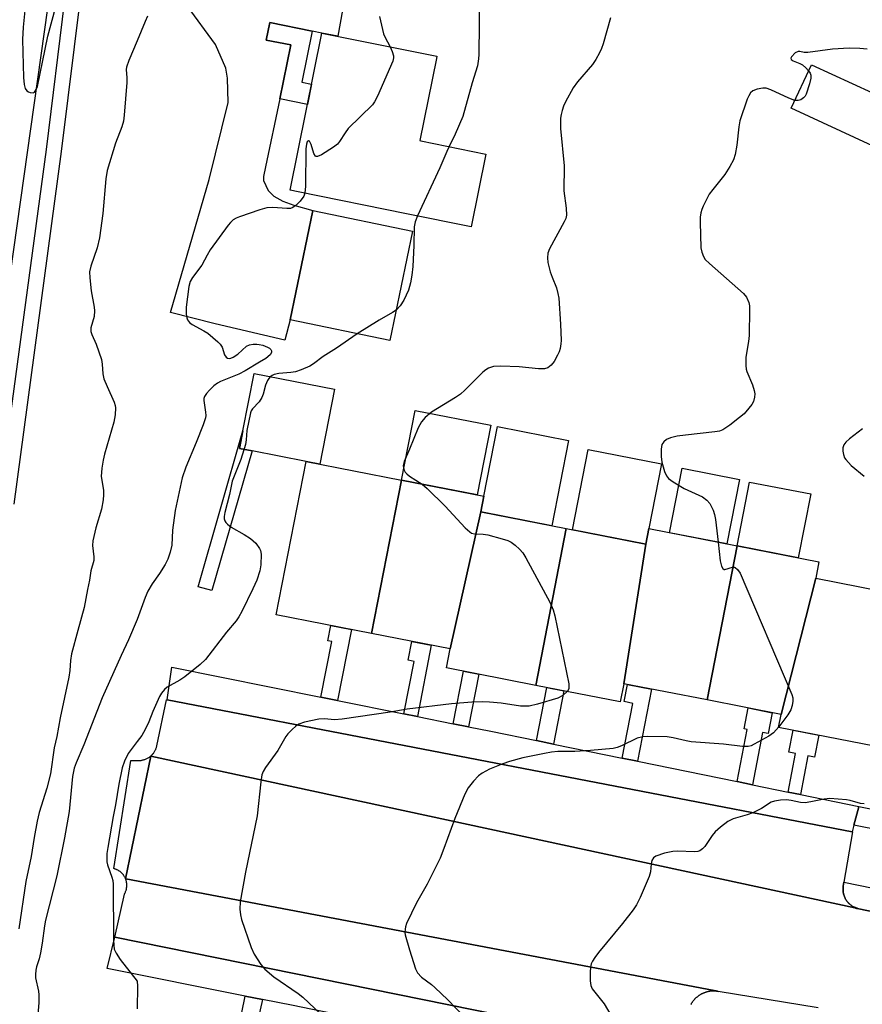
# Model space of a CAD drawing. Units: inches. Extents: x 1249766 to 1255766, y 533453 to 537454.
# Drawn here: x 1253972 to 1254175, y 534298 to 534536 of the extents above; entities that cross this region are included whole.
import ezdxf

# ---------------------------------------------------------------- set-up
doc = ezdxf.new("R2010")
doc.units = ezdxf.units.IN
doc.header["$MEASUREMENT"] = 0
for name, color, linetype in [('BLDG-Footprint', 5, 'Continuous'), ('CULTRL-Pad', 6, 'Continuous'), ('TRANS-Driveway', 251, 'Continuous'), ('TRANS-Non Street Sidewalk', 7, 'Continuous'), ('TRANS-Parking Lot', 4, 'Continuous'), ('TRANS-Road', 130, 'Continuous'), ('TRANS-Street Sidewalk', 7, 'Continuous'), ('Undefined', 1, 'Continuous')]:
    doc.layers.add(name, color=color, linetype=linetype)

msp = doc.modelspace()

# ---------------------------------------------------------------- linework, layer by layer
at = {"layer": 'BLDG-Footprint'}
for points, elevation in [([(1254084.29, 534503.86), (1254080.73, 534486.26), (1254065.09, 534489.42), (1254038.89, 534494.72), (1254036.95, 534495.11), (1254044.64, 534533.11), (1254072.43, 534527.49), (1254072.32, 534526.92), (1254068.31, 534507.09), (1254068.58, 534507.04)], 443.43), ([(1254182.61, 534516.38), (1254177.75, 534505.85), (1254158.1, 534514.92), (1254162.97, 534525.45)], 437.27), ([(1254066.53, 534485.2), (1254061.06, 534458.78), (1254036.98, 534463.77), (1254042.45, 534490.19)], 458.52), ([(1254063.88, 534425.01), (1254056.64, 534387.91), (1254033.59, 534392.41), (1254040.84, 534429.51)], 442), ([(1254083.02, 534417.33), (1254075.64, 534384.19), (1254056.64, 534387.91), (1254063.88, 534425.01), (1254083.76, 534421.12)], 441.23), ([(1254103.71, 534413.29), (1254096.31, 534375.39), (1254074.74, 534379.6), (1254075.64, 534384.19), (1254083.02, 534417.33)], 441.28), ([(1254122.93, 534409.53), (1254117.61, 534375.79), (1254116.75, 534371.39), (1254096.31, 534375.39), (1254103.71, 534413.29)], 439.54), ([(1254145.01, 534409.11), (1254137.74, 534371.86), (1254117.61, 534375.79), (1254122.93, 534409.53), (1254123.66, 534413.28)], 438.82), ([(1254164.02, 534401.29), (1254155.63, 534368.36), (1254137.74, 534371.86), (1254145.01, 534409.11), (1254164.79, 534405.24)], 438.35), ([(1254155.63, 534368.36), (1254164.02, 534401.29), (1254185.32, 534397.13), (1254178.2, 534360.71), (1254155.02, 534365.24)], 437.22)]:
    msp.add_lwpolyline(points, close=True, dxfattribs=dict(at, elevation=elevation))
at = {"layer": 'CULTRL-Pad'}
for points in [[(1254047.71, 534447), (1254044.17, 534428.86), (1254040.84, 534429.51), (1254027.76, 534432.07), (1254024.69, 534432.66), (1254025.52, 534436.91), (1254028.24, 534450.81)], [(1254085.43, 534438.28), (1254082.13, 534421.44), (1254063.88, 534425.01), (1254067.17, 534441.85)], [(1254104.24, 534434.61), (1254100.2, 534413.97), (1254083.02, 534417.33), (1254083.76, 534421.12), (1254087.05, 534437.97)], [(1254123.66, 534413.28), (1254122.93, 534409.53), (1254105.21, 534412.99), (1254109, 534432.44), (1254126.72, 534428.99)], [(1254145.59, 534425.17), (1254142.54, 534409.59), (1254128.69, 534412.3), (1254131.74, 534427.88)], [(1254162.8, 534421.66), (1254159.78, 534406.22), (1254145.01, 534409.11), (1254148.03, 534424.55)]]:
    msp.add_lwpolyline(points, close=True, dxfattribs=at)
at = {"layer": 'TRANS-Driveway'}
msp.add_lwpolyline([(1254054.81, 534567.52), (1254048.47, 534532.33), (1254044.64, 534533.11), (1254042.32, 534533.58), (1254032.03, 534535.65), (1254031.17, 534531.41), (1254037.09, 534530.22), (1254034.46, 534517.2), (1254031.04, 534500.8), (1254030.55, 534498.45), (1254030.55, 534497.48), (1254031.66, 534495.03), (1254032.98, 534493.7), (1254035.17, 534492.47), (1254037.88, 534491.47), (1254042.45, 534490.19), (1254036.98, 534463.77), (1254035.7, 534458.88), (1254018.82, 534462.77), (1254008.05, 534465.56), (1254017.36, 534497.67), (1254021.96, 534516.33), (1254021.79, 534522.19), (1254021.41, 534524.6), (1254018.88, 534530.33), (1254012.06, 534539.68)], dxfattribs=at)
at = {"layer": 'TRANS-Non Street Sidewalk'}
for points in [[(1254042.32, 534533.58), (1254039.82, 534521.22), (1254042.14, 534520.75), (1254041.15, 534515.85), (1254034.46, 534517.2), (1254037.09, 534530.22), (1254031.17, 534531.41), (1254032.03, 534535.65)], [(1254027.76, 534432.07), (1254018.07, 534398.29), (1254014.72, 534399.25), (1254025.52, 534436.91), (1254024.69, 534432.66)], [(1254048.4, 534371.77), (1254044.41, 534372.57), (1254047.04, 534386.01), (1254046.09, 534386.19), (1254046.8, 534389.83), (1254051.75, 534388.86)], [(1254067.71, 534367.88), (1254064.46, 534368.53), (1254066.94, 534381.19), (1254065.52, 534381.47), (1254066.4, 534385.99), (1254071.08, 534385.08)], [(1254080.09, 534365.38), (1254076.39, 534366.13), (1254078.87, 534378.79), (1254082.57, 534378.07)], [(1254120.9, 534357.05), (1254117.23, 534357.8), (1254119.82, 534371.04), (1254117.67, 534371.46), (1254118.48, 534375.62), (1254124.31, 534374.48)], [(1254100.61, 534361.2), (1254096.48, 534362.05), (1254098.98, 534374.86), (1254103.12, 534374.05)], [(1254148.69, 534351.36), (1254144.99, 534352.12), (1254147.46, 534364.74), (1254146.69, 534364.9), (1254147.67, 534369.92), (1254153.47, 534368.78), (1254152.49, 534363.76), (1254151.16, 534364.02)], [(1254160.29, 534348.98), (1254157.31, 534349.59), (1254159.14, 534358.93), (1254157.53, 534359.24), (1254158.57, 534364.55), (1254164.78, 534363.33), (1254163.74, 534358.03), (1254162.12, 534358.34)], [(1254030.28, 534299.43), (1254028.4, 534291.21), (1254024.42, 534291.95), (1254026.05, 534300.27)]]:
    msp.add_lwpolyline(points, close=True, dxfattribs=at)
for points in [[(1254187.44, 534338.77), (1254173.24, 534341.58), (1254174.4, 534346.02), (1254174.42, 534346.09), (1254200.87, 534340.77)], [(1254190.72, 534317.98), (1254174.46, 534321.36), (1254173.35, 534321.73), (1254173.25, 534321.78), (1254173.12, 534321.84), (1254172.98, 534321.93), (1254172.83, 534322.02), (1254172.69, 534322.11), (1254172.56, 534322.21), (1254172.42, 534322.31), (1254172.29, 534322.42), (1254172.23, 534322.47), (1254172.1, 534322.58), (1254171.98, 534322.7), (1254171.87, 534322.82), (1254171.76, 534322.95), (1254171.65, 534323.08), (1254171.55, 534323.21), (1254171.45, 534323.35), (1254171.36, 534323.49), (1254171.27, 534323.64), (1254171.23, 534323.71), (1254171.15, 534323.86), (1254171.08, 534324.01), (1254171.04, 534324.08), (1254170.97, 534324.24), (1254170.94, 534324.32), (1254170.88, 534324.47), (1254170.86, 534324.55), (1254170.8, 534324.71), (1254170.74, 534324.95), (1254170.7, 534325.12), (1254170.67, 534325.29), (1254170.65, 534325.45), (1254170.64, 534325.54), (1254170.62, 534325.7), (1254170.61, 534325.87), (1254170.61, 534326.04), (1254170.61, 534326.21), (1254170.61, 534326.37), (1254170.63, 534326.54), (1254170.65, 534326.71), (1254170.67, 534326.88), (1254170.82, 534327.77), (1254184.58, 534325)]]:
    msp.add_lwpolyline(points, dxfattribs=at)
at = {"layer": 'TRANS-Parking Lot'}
for points in [[(1254007.26, 534371.89), (1254172.83, 534340), (1254172.87, 534339.99), (1254170.82, 534327.77), (1254170.67, 534326.88), (1254170.65, 534326.71), (1254170.63, 534326.54), (1254170.61, 534326.37), (1254170.61, 534326.21), (1254170.61, 534326.04), (1254170.61, 534325.87), (1254170.62, 534325.7), (1254170.64, 534325.54), (1254170.65, 534325.45), (1254170.67, 534325.29), (1254170.7, 534325.12), (1254170.74, 534324.95), (1254170.8, 534324.71), (1254170.86, 534324.55), (1254170.88, 534324.47), (1254170.94, 534324.32), (1254170.97, 534324.24), (1254171.04, 534324.08), (1254171.08, 534324.01), (1254171.15, 534323.86), (1254171.23, 534323.71), (1254171.27, 534323.64), (1254171.36, 534323.49), (1254171.45, 534323.35), (1254171.55, 534323.21), (1254171.65, 534323.08), (1254171.76, 534322.95), (1254171.87, 534322.82), (1254171.98, 534322.7), (1254172.1, 534322.58), (1254172.23, 534322.47), (1254172.29, 534322.42), (1254172.42, 534322.31), (1254172.56, 534322.21), (1254172.69, 534322.11), (1254172.83, 534322.02), (1254172.98, 534321.93), (1254173.12, 534321.84), (1254173.25, 534321.78), (1254173.35, 534321.73), (1254174.46, 534321.36), (1254174.13, 534321.44), (1254173.88, 534321.48), (1254173.72, 534321.52), (1254173.64, 534321.53), (1254173.48, 534321.57), (1254070.62, 534343.74), (1254003.27, 534358.26), (1254003.4, 534358.43), (1254003.52, 534358.54), (1254003.63, 534358.65), (1254003.74, 534358.77), (1254003.79, 534358.83), (1254003.89, 534358.95), (1254004.03, 534359.14), (1254004.13, 534359.28), (1254004.21, 534359.41), (1254004.29, 534359.54), (1254004.37, 534359.69), (1254004.47, 534359.9), (1254004.53, 534360.05), (1254004.59, 534360.2), (1254004.65, 534360.35), (1254004.69, 534360.5), (1254004.74, 534360.66), (1254004.77, 534360.81), (1254007.05, 534371.93)], [(1253997.17, 534328.63), (1253997.13, 534328.74), (1253997.07, 534328.87), (1253997, 534329), (1253996.93, 534329.12), (1253996.86, 534329.25), (1253996.78, 534329.37), (1253996.7, 534329.49), (1253996.66, 534329.55), (1253996.57, 534329.66), (1253996.52, 534329.71), (1253996.42, 534329.82), (1253996.33, 534329.93), (1253996.22, 534330.03), (1253996.12, 534330.13), (1253996.07, 534330.18), (1253995.96, 534330.27), (1253995.84, 534330.36), (1253995.73, 534330.44), (1253995.67, 534330.49), (1253995.55, 534330.56), (1253995.43, 534330.64), (1253995.3, 534330.71), (1253995.17, 534330.78), (1253995.1, 534330.81), (1253994.97, 534330.86), (1253994.91, 534330.89), (1253994.77, 534330.94), (1253994.7, 534330.97), (1253994.56, 534331.01), (1253994.49, 534331.04), (1253994.33, 534331.08), (1253998.49, 534357.21), (1254000.36, 534357.22), (1254000.52, 534357.22), (1254000.6, 534357.23), (1254000.76, 534357.24), (1254000.92, 534357.26), (1254001.07, 534357.28), (1254001.23, 534357.32), (1254001.39, 534357.35), (1254001.54, 534357.39), (1254001.69, 534357.44), (1254001.84, 534357.49), (1254002, 534357.54), (1254002.14, 534357.6), (1254002.29, 534357.67), (1254002.5, 534357.78), (1254002.64, 534357.86), (1254002.77, 534357.94), (1254002.84, 534357.99), (1254002.97, 534358.07), (1254003.1, 534358.17), (1254003.27, 534358.26), (1254000.2, 534343.43)]]:
    msp.add_lwpolyline(points, close=True, dxfattribs=at)
msp.add_lwpolyline([(1254131.03, 534286.88), (1253994.62, 534314.47), (1253996.88, 534324.91), (1253996.92, 534324.98), (1253996.99, 534325.1), (1253997.08, 534325.29), (1253997.14, 534325.42), (1253997.2, 534325.56), (1253997.25, 534325.69), (1253997.3, 534325.83), (1253997.32, 534325.9), (1253997.37, 534326.11), (1253997.4, 534326.25), (1253997.42, 534326.32), (1253997.44, 534326.46), (1253997.46, 534326.67), (1253997.47, 534326.82), (1253997.48, 534326.96), (1253997.48, 534327.11), (1253997.48, 534327.18), (1253997.47, 534327.4), (1253997.46, 534327.54), (1253997.44, 534327.68), (1253997.41, 534327.82), (1253997.39, 534327.97), (1253997.35, 534328.11), (1253997.31, 534328.24), (1253997.29, 534328.31), (1253997.22, 534328.52), (1253997.17, 534328.63), (1253997.23, 534328.6), (1254139.47, 534301.59), (1254139.57, 534301.57), (1254139.68, 534301.54), (1254139.79, 534301.53), (1254139.9, 534301.51), (1254140.01, 534301.49), (1254140.12, 534301.46), (1254140.23, 534301.43), (1254140.45, 534301.4), (1254139.34, 534301.49), (1254139.23, 534301.49), (1254139.11, 534301.49), (1254139, 534301.48), (1254138.89, 534301.47), (1254138.77, 534301.46), (1254138.66, 534301.45), (1254138.55, 534301.44), (1254138.44, 534301.42), (1254138.33, 534301.41), (1254138.22, 534301.39), (1254138.11, 534301.36), (1254138, 534301.34), (1254137.89, 534301.32), (1254137.78, 534301.29), (1254137.68, 534301.26), (1254137.57, 534301.23), (1254137.46, 534301.2), (1254137.36, 534301.16), (1254137.25, 534301.13), (1254137.15, 534301.09), (1254137.04, 534301.05), (1254136.94, 534301.01), (1254136.83, 534300.96), (1254136.73, 534300.92), (1254136.63, 534300.87), (1254136.53, 534300.82), (1254136.43, 534300.77), (1254136.33, 534300.72), (1254136.23, 534300.67), (1254136.13, 534300.61), (1254136.04, 534300.55), (1254135.94, 534300.49), (1254135.85, 534300.43), (1254135.76, 534300.37), (1254135.67, 534300.31), (1254135.58, 534300.24), (1254135.49, 534300.17), (1254135.4, 534300.1), (1254135.31, 534300.03), (1254135.22, 534299.96), (1254135.14, 534299.89), (1254135.05, 534299.81), (1254134.97, 534299.74), (1254134.89, 534299.66), (1254134.81, 534299.58), (1254134.73, 534299.5), (1254134.66, 534299.42), (1254134.58, 534299.34), (1254134.51, 534299.25), (1254134.44, 534299.17), (1254134.37, 534299.08), (1254134.3, 534298.99), (1254134.23, 534298.9), (1254134.16, 534298.81), (1254134.1, 534298.72), (1254134.04, 534298.63), (1254133.98, 534298.53), (1254133.92, 534298.44), (1254133.86, 534298.34), (1254133.8, 534298.25)], dxfattribs=at)
at = {"layer": 'TRANS-Road'}
for points in [[(1253939.79, 534617.62), (1253988.37, 534610.65), (1253981.29, 534560.51), (1253978.28, 534539.14), (1253965.12, 534445.87)], [(1254164.56, 534297.4), (1254140.45, 534301.4), (1254140.23, 534301.43), (1254140.12, 534301.46), (1254140.01, 534301.49), (1254139.9, 534301.51), (1254139.79, 534301.53), (1254139.68, 534301.54), (1254139.57, 534301.57), (1254139.47, 534301.59), (1253997.23, 534328.6), (1253997.17, 534328.63), (1254000.2, 534343.43), (1254003.27, 534358.26), (1254070.62, 534343.74), (1254173.48, 534321.57), (1254173.64, 534321.53), (1254173.72, 534321.52), (1254173.88, 534321.48), (1254174.13, 534321.44), (1254174.46, 534321.36), (1254190.72, 534317.98)]]:
    msp.add_lwpolyline(points, dxfattribs=at)
at = {"layer": 'TRANS-Street Sidewalk'}
msp.add_lwpolyline([(1253967.27, 534424.97), (1253978.04, 534504.94), (1253982.49, 534541.08), (1253983.36, 534541.49), (1253986.35, 534542.86), (1253981.62, 534504.47), (1253970.13, 534419.18)], dxfattribs=at)
for points in [[(1254044.41, 534372.57), (1254048.4, 534371.77), (1254064.46, 534368.53), (1254067.71, 534367.88), (1254076.39, 534366.13), (1254080.09, 534365.38), (1254085.43, 534364.31), (1254096.48, 534362.05), (1254100.61, 534361.2), (1254117.23, 534357.8), (1254120.9, 534357.05), (1254144.99, 534352.12), (1254148.69, 534351.36), (1254157.31, 534349.59), (1254160.29, 534348.98), (1254174.42, 534346.09), (1254174.4, 534346.02), (1254173.24, 534341.58), (1254172.83, 534340), (1254007.26, 534371.89), (1254008.37, 534379.83)], [(1254131.03, 534286.88), (1254129.87, 534279.91), (1254122.64, 534281.32), (1254118.3, 534282.16), (1254103.14, 534285.11), (1254098.8, 534285.96), (1254082.89, 534289.06), (1254078.54, 534289.91), (1254070.87, 534291.4), (1254066.85, 534292.18), (1254059.23, 534293.67), (1254041.99, 534297.1), (1254037.65, 534297.96), (1254030.28, 534299.43), (1254026.05, 534300.27), (1253992.7, 534306.9), (1253994.62, 534314.47)]]:
    msp.add_lwpolyline(points, close=True, dxfattribs=at)
at = {"layer": 'Undefined'}
for points, elevation in [([(1254082.71, 534542.61), (1254082.6, 534527.93), (1254082.52, 534526.84), (1254082.27, 534525.22), (1254080.97, 534521.05), (1254078.72, 534512.92), (1254076.84, 534508.64), (1254075.39, 534505.66)], 442), ([(1253972.94, 534539.36), (1253972.45, 534534.52), (1253972.24, 534531.58), (1253972.51, 534522.33), (1253972.66, 534520.67), (1253972.92, 534519.69), (1253973.29, 534519.13), (1253973.68, 534518.86), (1253974.13, 534518.7), (1253974.81, 534518.66), (1253975.17, 534518.85), (1253975.57, 534519.42), (1253975.86, 534520.15), (1253978.4, 534532.36), (1253980.27, 534539.19)], 446), ([(1254002.5, 534537.2), (1254001.88, 534535.91), (1254000, 534531.22)], 446), ([(1254058.59, 534537.07), (1254059.56, 534532.95), (1254059.87, 534532.18), (1254061.13, 534529.77)], 444), ([(1254114.39, 534536.77), (1254112.62, 534530.53), (1254112.22, 534529.38), (1254111.7, 534528.31), (1254110.83, 534526.75), (1254110.02, 534525.51), (1254106.42, 534521.29), (1254105.34, 534519.84), (1254103.54, 534516.48), (1254103.05, 534515.42), (1254102.7, 534514.41), (1254102.44, 534513.38), (1254102.34, 534512.56), (1254102.34, 534510.03), (1254103.16, 534501.02), (1254103.1, 534494.96), (1254103.7, 534490.76), (1254103.78, 534489.08), (1254103.58, 534488.26), (1254103.23, 534487.47), (1254099.65, 534480.95), (1254099.27, 534479.87), (1254099.13, 534478.78), (1254099.27, 534477.65), (1254099.83, 534475.4), (1254100.27, 534474.05), (1254101.32, 534471.53), (1254101.69, 534470.13), (1254101.87, 534468.98), (1254102.31, 534462.74), (1254102.44, 534458.77), (1254102.4, 534457.93), (1254102.2, 534456.83), (1254101.97, 534456.03), (1254101.62, 534455.23), (1254100.78, 534453.7), (1254100.09, 534452.8), (1254099.21, 534452.16), (1254098.42, 534451.91), (1254096.98, 534451.89), (1254092.33, 534452.43), (1254087.86, 534452.56), (1254086.14, 534452.45), (1254084.88, 534452.08), (1254084.24, 534451.71), (1254083.56, 534451.15), (1254079.16, 534446.77), (1254078.12, 534445.82), (1254076.92, 534445), (1254071.13, 534441.47), (1254069.57, 534440.18), (1254068.69, 534439.13), (1254067.89, 534437.69), (1254065.84, 534432.48), (1254064.56, 534429.55), (1254064.31, 534428.49), (1254064.37, 534427.96), (1254064.53, 534427.44), (1254064.78, 534426.95), (1254065.13, 534426.53), (1254065.8, 534426), (1254068.85, 534424.03)], 440), ([(1254000, 534531.22), (1253997.94, 534526.49), (1253997.39, 534524.87), (1253997.33, 534524.31), (1253997.47, 534522.32), (1253997.45, 534521.17), (1253996.85, 534513.24), (1253996.68, 534511.78), (1253996.3, 534510.47), (1253994.71, 534506.47), (1253992.74, 534499.89), (1253992.39, 534497.88), (1253991.72, 534489.48), (1253990.88, 534483.61), (1253990.3, 534481.17), (1253988.77, 534476.77), (1253988.47, 534475.37), (1253988.52, 534473.95), (1253988.85, 534470.82), (1253989.57, 534466.84), (1253989.67, 534465.98), (1253989.56, 534464.54), (1253988.82, 534461.84), (1253988.79, 534460.92), (1253989, 534460.23), (1253990.07, 534457.88), (1253991.32, 534454.21), (1253991.53, 534453.05), (1253991.69, 534450.69), (1253991.93, 534449.54), (1253992.69, 534447.63), (1253994.42, 534443.89), (1253994.67, 534443.07), (1253994.72, 534442.51), (1253994.63, 534440.79), (1253994.38, 534439.06), (1253992.06, 534431.3), (1253991.73, 534429.86), (1253991.42, 534427.87), (1253991.26, 534425.87), (1253991.82, 534422.59), (1253991.86, 534421.42), (1253991.79, 534420.24), (1253991.37, 534418.03), (1253990.01, 534413.5), (1253989.28, 534410.32), (1253989.21, 534409.2), (1253989.53, 534406.44), (1253989.52, 534405.58), (1253988.81, 534403.08), (1253988.46, 534400.86), (1253987.94, 534398.57), (1253987.18, 534394.19), (1253985.6, 534388.65), (1253984.11, 534382.99), (1253983.88, 534381.4), (1253983.69, 534378.96), (1253983.45, 534377.38), (1253981.39, 534367.53), (1253980.55, 534363.03), (1253979.92, 534360.29), (1253979.03, 534354), (1253978.12, 534350.52), (1253976.33, 534344.64), (1253975.79, 534342.57), (1253975.06, 534338.58), (1253974.39, 534334.03), (1253973.06, 534327.98), (1253971.34, 534316.51)], 446), ([(1254061.13, 534529.77), (1254061.61, 534528.66), (1254061.92, 534527.63), (1254061.97, 534527.12), (1254061.81, 534526.3), (1254058.05, 534517.81), (1254057.38, 534516.49), (1254056.86, 534515.79), (1254051.01, 534509.99), (1254050.23, 534509.02), (1254048.92, 534506.86), (1254048.37, 534506.23), (1254047.47, 534505.53), (1254044.5, 534503.68), (1254043.59, 534503.27), (1254043.21, 534503.28), (1254043.06, 534503.38), (1254042.72, 534503.97), (1254042.03, 534506.16), (1254041.75, 534506.83), (1254041.63, 534506.98), (1254041.4, 534507.07), (1254041.09, 534506.81), (1254040.88, 534506.22), (1254040.75, 534505.08), (1254040.68, 534496.08), (1254040.54, 534494.39)], 444), ([(1254176.43, 534529.19), (1254174.7, 534529.36), (1254172.09, 534529.42), (1254168.06, 534529.19), (1254162.08, 534528.43), (1254161.24, 534528.44), (1254160.16, 534528.62), (1254159.72, 534528.62), (1254159.04, 534528.3), (1254158.12, 534527.38), (1254157.95, 534527.02), (1254158.03, 534526.72), (1254158.57, 534526.37), (1254160.14, 534525.75), (1254160.77, 534525.4), (1254161.61, 534524.67), (1254162.27, 534523.95)], 438), ([(1254162.27, 534523.95), (1254162.64, 534523.42), (1254162.83, 534522.96), (1254162.84, 534522.19), (1254162.51, 534520.83), (1254161.68, 534518.37), (1254161.42, 534517.88), (1254161.08, 534517.44), (1254160.44, 534516.94), (1254159.78, 534516.76), (1254158.99, 534516.83)], 438), ([(1254158.99, 534516.83), (1254157.49, 534517.38), (1254153.14, 534519.41), (1254152.04, 534519.77), (1254151.21, 534519.81), (1254149.83, 534519.52), (1254148.81, 534519.13), (1254148.21, 534518.64), (1254147.8, 534517.94), (1254147.47, 534517.14), (1254145.69, 534511.88), (1254145.45, 534510.47), (1254144.92, 534505.98), (1254144.51, 534503.76), (1254144.09, 534502.42), (1254143.27, 534500.88), (1254142.02, 534498.9), (1254139.1, 534495.31), (1254138.26, 534494.14), (1254136.77, 534491.29), (1254136.44, 534490.48), (1254136.22, 534489.67), (1254136.08, 534488.56), (1254136.04, 534487.39), (1254136.27, 534481.21), (1254136.45, 534480.11), (1254136.85, 534479.09), (1254137.3, 534478.39), (1254138.31, 534477.36), (1254146.53, 534470.15), (1254147.27, 534469.26), (1254147.85, 534467.99), (1254148, 534467.14), (1254148.03, 534466.26), (1254147.89, 534460), (1254147.75, 534458.53), (1254147.11, 534454.78), (1254147.08, 534452.71), (1254147.19, 534451.83), (1254147.34, 534451.28), (1254148.69, 534448.06), (1254149.16, 534446.72), (1254149.27, 534445.91), (1254149.21, 534445.11), (1254148.94, 534444.06), (1254148.56, 534443.31), (1254147.87, 534442.39), (1254146.71, 534441.08), (1254145.61, 534440.12), (1254143.26, 534438.34), (1254141.56, 534437.21), (1254140.74, 534436.89), (1254139.59, 534436.66), (1254132.53, 534435.92), (1254130.55, 534435.63), (1254128.93, 534435.27), (1254127.91, 534434.81), (1254127.25, 534434.27), (1254126.82, 534433.59), (1254126.62, 534432.5), (1254126.61, 534430.75), (1254126.84, 534429.32), (1254127.43, 534427.07), (1254127.9, 534426.06), (1254128.4, 534425.43), (1254129.51, 534424.59), (1254132.22, 534423.01), (1254136.65, 534420.98), (1254137.68, 534420.18), (1254138.38, 534419.33), (1254139.19, 534417.77), (1254139.57, 534416.67), (1254139.77, 534415.51), (1254140.38, 534410.01)], 438), ([(1254075.39, 534505.66), (1254074.81, 534504.47), (1254073.17, 534500.52), (1254067.73, 534488.89)], 442), ([(1254040.54, 534494.39), (1254040.24, 534493.63), (1254039.36, 534492.47), (1254038.34, 534491.42), (1254037.45, 534490.83), (1254037.02, 534490.71), (1254036.19, 534490.65), (1254032.74, 534490.92), (1254031.33, 534490.85), (1254029.66, 534490.37), (1254024.69, 534488.65), (1254023.89, 534488.33), (1254023.15, 534487.92), (1254022.54, 534487.33), (1254021.99, 534486.65), (1254017.65, 534480.67), (1254016.87, 534479.44), (1254015.59, 534477.01), (1254013.38, 534474.01), (1254012.81, 534473.05), (1254012.5, 534471.84), (1254011.81, 534466.84), (1254011.84, 534465.1), (1254011.98, 534464.26), (1254012.17, 534463.76), (1254012.64, 534463.16), (1254013.26, 534462.67), (1254016.1, 534461.13), (1254017.09, 534460.52), (1254019.48, 534458.47), (1254020.07, 534457.87), (1254020.55, 534457.2), (1254021.11, 534455.33), (1254021.46, 534454.77), (1254021.82, 534454.53), (1254022.22, 534454.46), (1254022.66, 534454.53), (1254023.15, 534454.71), (1254024.33, 534455.46), (1254026.4, 534457.39), (1254027.17, 534457.73), (1254028.03, 534457.88), (1254028.92, 534457.91), (1254029.51, 534457.84), (1254030.37, 534457.61), (1254031.46, 534457.19), (1254031.93, 534456.92), (1254032.28, 534456.6), (1254032.42, 534456.26), (1254032.43, 534455.89), (1254032.12, 534455.32), (1254031.06, 534454.46), (1254029.59, 534453.51), (1254026.06, 534451.43), (1254024.52, 534450.64), (1254020.16, 534448.87), (1254019.42, 534448.49), (1254018.52, 534447.78), (1254017.49, 534446.76), (1254016.72, 534445.92), (1254016.28, 534445.24), (1254016.13, 534444.75), (1254016.12, 534444.23), (1254016.53, 534441.47), (1254016.55, 534440.65), (1254016.46, 534440.09), (1254015.94, 534438.42), (1254014.26, 534434.14), (1254011.71, 534428.16), (1254010.87, 534425.56), (1254009.17, 534417.64), (1254008.52, 534412.89), (1254008.36, 534409.26), (1254007.98, 534407.59), (1254007.39, 534405.89), (1254006.76, 534404.61), (1254005.42, 534402.47), (1254003.58, 534399.9), (1254002.58, 534398.13), (1254001.93, 534396.6), (1254000, 534391.32)], 444), ([(1254067.73, 534488.89), (1254067.16, 534487.43), (1254066.91, 534486.29), (1254066.85, 534481.72), (1254066.58, 534476.63), (1254066.41, 534474.6), (1254066.08, 534472.73), (1254065.53, 534470.94), (1254064.43, 534468.56), (1254063.54, 534467.15), (1254062.57, 534466.09)], 442), ([(1254062.57, 534466.09), (1254061.72, 534465.51), (1254058.46, 534463.72), (1254053.16, 534460.42)], 442), ([(1254053.16, 534460.42), (1254048.14, 534456.93), (1254044.94, 534454.87), (1254042.62, 534453.14), (1254041.72, 534452.57), (1254039.62, 534451.66), (1254038.26, 534451.22), (1254037.12, 534451.05), (1254034.23, 534450.79), (1254033.13, 534450.55), (1254032.62, 534450.31), (1254032.16, 534449.98), (1254031.79, 534449.56), (1254031.49, 534449.07), (1254031.03, 534447.99), (1254030.43, 534445.76), (1254030.13, 534444.97), (1254029.45, 534443.97), (1254027.86, 534442.24), (1254027.55, 534441.77), (1254027.35, 534441.25), (1254026.52, 534437.02), (1254026.35, 534434.72), (1254026.13, 534433.61), (1254025.05, 534430.03), (1254022.98, 534424.75), (1254022.3, 534421.52), (1254021.2, 534417.22), (1254021.04, 534416.22), (1254021.05, 534415.68), (1254021.18, 534415.18), (1254021.44, 534414.74), (1254021.78, 534414.34), (1254022.72, 534413.65), (1254025.88, 534411.89), (1254027.37, 534410.91), (1254028.66, 534409.76), (1254029.59, 534408.45), (1254029.8, 534407.97), (1254029.94, 534407.14), (1254029.86, 534404.51), (1254029.63, 534403.08), (1254028.92, 534400.85), (1254027.98, 534398.72), (1254025.28, 534393.21), (1254024.58, 534391.94), (1254023.91, 534391.02), (1254021.57, 534388.29), (1254016.5, 534381.68), (1254015.23, 534380.45), (1254011.52, 534377.48), (1254010.31, 534376.62), (1254007.26, 534374.93), (1254006.62, 534374.38), (1254005.89, 534373.52), (1254005.38, 534372.66), (1254004.72, 534371.25), (1254003.78, 534369.1), (1254002.78, 534366.56), (1254001.91, 534364.72), (1254001.11, 534363.29), (1254000, 534361.79)], 442), ([(1254175.32, 534437.38), (1254172.2, 534435), (1254171.3, 534434.23), (1254170.8, 534433.56), (1254170.55, 534432.79), (1254170.55, 534431.99), (1254170.7, 534431.19), (1254170.98, 534430.43), (1254171.26, 534429.98), (1254172.54, 534428.56), (1254175.68, 534425.94)], 436), ([(1254068.85, 534424.03), (1254070.07, 534422.95), (1254074.45, 534418.7), (1254079.3, 534413.47), (1254080.36, 534412.48), (1254080.83, 534412.19), (1254081.51, 534412.01), (1254083.59, 534411.95), (1254084.75, 534411.76), (1254088.21, 534410.84), (1254089.61, 534410.39), (1254090.39, 534410.01), (1254091.33, 534409.31), (1254092.42, 534408.33), (1254093.19, 534407.46), (1254093.95, 534406.2), (1254099.72, 534395.52), (1254100.57, 534393.65), (1254100.93, 534392.2), (1254104.3, 534375.78), (1254104.35, 534374.67), (1254104.19, 534374.21), (1254103.95, 534373.89)], 440), ([(1254140.38, 534410.01), (1254140.9, 534405.48), (1254141.24, 534404.19), (1254141.57, 534403.65), (1254141.86, 534403.44), (1254142.05, 534403.42), (1254143.89, 534403.97), (1254144.33, 534403.96), (1254144.55, 534403.88), (1254145.12, 534403.42), (1254145.75, 534402.51), (1254158.21, 534373.18), (1254158.44, 534372.37), (1254158.48, 534371.57), (1254158.32, 534370.5), (1254158.01, 534369.45), (1254157.29, 534368.23), (1254155.05, 534365.39)], 438), ([(1254000, 534391.32), (1253997.91, 534386.36), (1253996.1, 534382.64), (1253991.49, 534372.41), (1253987.08, 534360.99), (1253985.22, 534356.69), (1253984.75, 534355.36), (1253984.38, 534353.36), (1253983.53, 534344.86), (1253982.44, 534338.55), (1253980.54, 534329.35), (1253977.86, 534318.66), (1253977.59, 534317.29), (1253977, 534313.06), (1253976.6, 534310.74), (1253976.27, 534309.31), (1253975.63, 534307.3), (1253975.47, 534306.53), (1253975.39, 534305.48), (1253975.44, 534304.64), (1253976.12, 534301.47), (1253976.23, 534300.6), (1253976.19, 534298.6), (1253975.93, 534294.88)], 444), ([(1254103.95, 534373.89), (1254102.88, 534372.95), (1254101.64, 534372.29), (1254096.73, 534370.85), (1254094.7, 534370.4), (1254092.67, 534370.39), (1254087.94, 534371.12), (1254085.13, 534371.36), (1254083.44, 534371.43), (1254080.86, 534371.32), (1254075.94, 534370.91), (1254065.25, 534369.65), (1254061.17, 534368.91), (1254049.57, 534367.22), (1254047.67, 534367.08), (1254045.28, 534367.33), (1254043.88, 534367.23), (1254040.42, 534366.47), (1254039.05, 534365.97), (1254038.32, 534365.5), (1254037.45, 534364.74), (1254036.44, 534363.7), (1254035.9, 534363.01), (1254034, 534359.63), (1254031, 534355.55), (1254030.44, 534354.56), (1254030.14, 534353.77), (1254029.86, 534352.04), (1254029.01, 534343.87), (1254026.18, 534330.23), (1254024.89, 534323.02), (1254024.81, 534321.29), (1254024.95, 534319.88), (1254025.2, 534318.78), (1254027.55, 534311.98), (1254028.28, 534310.37), (1254029.87, 534307.87), (1254030.84, 534306.79), (1254032.98, 534304.88), (1254038.87, 534300.9), (1254040.02, 534299.98), (1254044.39, 534295.9)], 440), ([(1254155.05, 534365.39), (1254153.78, 534363.94), (1254152.7, 534363.09), (1254149.16, 534361.14), (1254148.39, 534360.79), (1254147.64, 534360.58), (1254146.32, 534360.58), (1254141.72, 534361.14), (1254133.86, 534361.76), (1254132.72, 534361.94), (1254129.57, 534362.7), (1254128.1, 534362.93), (1254123.27, 534363.05), (1254122.18, 534362.94), (1254120.88, 534362.61), (1254117.04, 534360.74), (1254116.02, 534360.35), (1254115.03, 534360.12), (1254109.57, 534359.62), (1254105.77, 534359.43), (1254101.65, 534359.38), (1254100.17, 534359.24), (1254098.42, 534358.95), (1254093.24, 534357.88), (1254089.97, 534356.97), (1254088.35, 534356.43), (1254085.14, 534355.1), (1254083.37, 534354.16), (1254082.46, 534353.5), (1254081.27, 534352.22), (1254079.98, 534350.62), (1254079.15, 534349.11), (1254076.75, 534343.22), (1254074.14, 534335.96), (1254073.2, 534333.61), (1254070.07, 534327.36), (1254067.53, 534322.8), (1254065.12, 534317.85), (1254064.84, 534317.04), (1254064.74, 534316.47), (1254064.71, 534315.6), (1254064.79, 534315.04), (1254065.8, 534311.43), (1254067.27, 534306.86), (1254067.76, 534305.89), (1254068.68, 534304.87), (1254071.1, 534303.09), (1254071.96, 534302.35), (1254075.04, 534299.36), (1254079.12, 534295.18)], 438), ([(1254000, 534361.79), (1253998.53, 534359.92), (1253997.82, 534358.88), (1253996.92, 534357.06), (1253996.35, 534355.42), (1253995.54, 534351.48), (1253994.77, 534346.49), (1253994.18, 534343.65), (1253992.88, 534336.2), (1253992.68, 534334.75), (1253992.63, 534333.6), (1253992.68, 534332.74), (1253992.82, 534331.99), (1253993.85, 534329.04), (1253994.06, 534328.19), (1253994.17, 534327.31), (1253994.24, 534313.88), (1253994.32, 534312.46), (1253994.46, 534311.64), (1253994.91, 534310.62), (1253995.86, 534309.15), (1254000, 534303.85)], 442), ([(1254175.69, 534346.75), (1254174.83, 534346.85), (1254172.29, 534347.53), (1254171.44, 534347.69), (1254167.42, 534348.01), (1254166.04, 534347.91), (1254162.82, 534347.2), (1254161.44, 534347), (1254160.33, 534347.08), (1254158.09, 534347.56), (1254156.95, 534347.7), (1254155.47, 534347.65), (1254154.02, 534347.43), (1254153.25, 534347.12), (1254150.9, 534345.65), (1254148.81, 534344.58), (1254147.44, 534344.08), (1254144.07, 534343.09), (1254142.78, 534342.47), (1254140.96, 534341.1), (1254139.67, 534339.97), (1254138.96, 534339.08), (1254137.23, 534336.42), (1254136.66, 534335.83), (1254136.01, 534335.42), (1254135.54, 534335.24), (1254134.7, 534335.12), (1254130.6, 534335.27), (1254129.43, 534335.22), (1254127.43, 534334.83), (1254125.37, 534334.11), (1254124.76, 534333.67), (1254124.37, 534333.05), (1254124.22, 534332.27), (1254124.07, 534330.31), (1254123.78, 534329.21), (1254121.58, 534324.14), (1254120.69, 534322.33), (1254119.85, 534321.11), (1254117.31, 534317.83), (1254111.49, 534310.77), (1254110.61, 534309.62), (1254110.03, 534308.69), (1254109.74, 534308.03), (1254109.56, 534307.23), (1254109.47, 534306.04), (1254109.45, 534303.95), (1254109.62, 534302.81), (1254110, 534302.05), (1254112.85, 534298.43), (1254115.5, 534293.91)], 436), ([(1254000, 534303.85), (1254000.1, 534302.64), (1254000, 534297.2)], 442)]:
    msp.add_lwpolyline(points, dxfattribs=dict(at, elevation=elevation))

doc.saveas('drawing.dxf')
